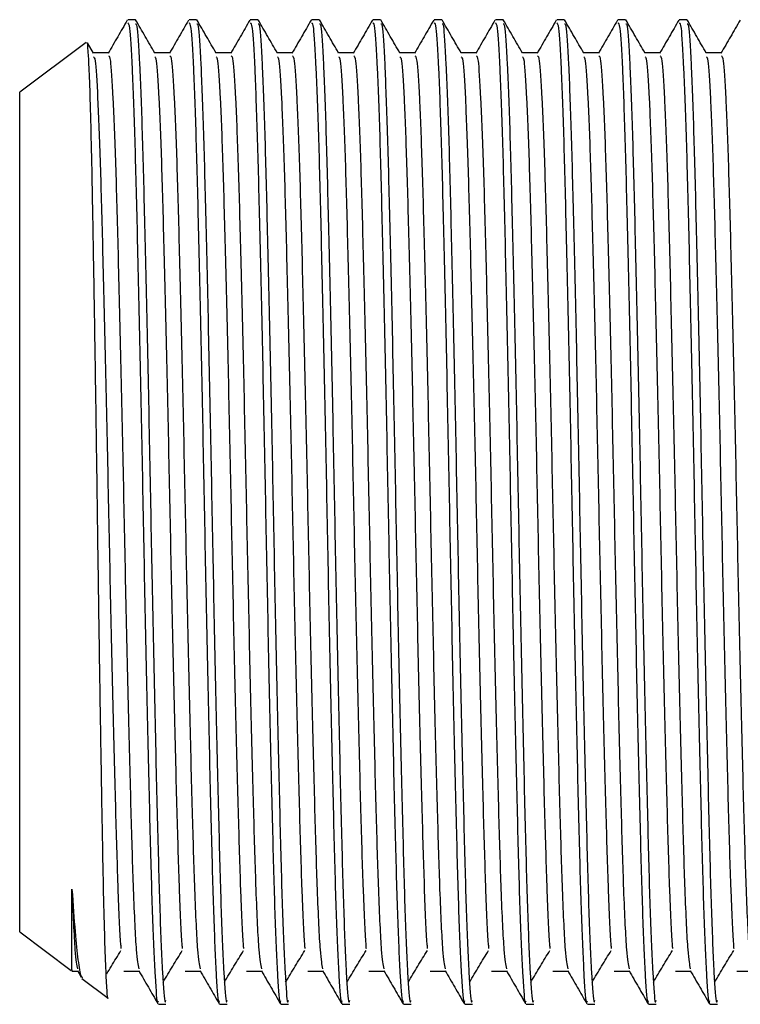
# Model space of a CAD drawing. Units: millimetres. Extents: x 5 to 995, y 5 to 995.
# Drawn here: x 615 to 630, y 498 to 518 of the extents above; entities that cross this region are included whole.
import ezdxf

# ---------------------------------------------------------------- set-up
doc = ezdxf.new("R2010")
doc.units = ezdxf.units.MM

msp = doc.modelspace()

# ---------------------------------------------------------------- linework, layer by layer
at = {"color": 7, "linetype": 'Continuous', "lineweight": 25}
for p, q in [((617.612, 518.219), (617.454, 518.219)), ((618.882, 518.219), (618.724, 518.219)), ((620.152, 518.219), (619.994, 518.219)), ((621.422, 518.219), (621.264, 518.219)), ((622.692, 518.219), (622.534, 518.219)), ((623.962, 518.219), (623.804, 518.219)), ((625.232, 518.219), (625.074, 518.219)), ((626.502, 518.219), (626.344, 518.219)), ((627.772, 518.219), (627.614, 518.219)), ((629.042, 518.219), (628.884, 518.219)), ((616.59, 517.75), (615.215, 516.719)), ((616.745, 517.528), (616.623, 517.738)), ((617.057, 517.532), (616.742, 517.532)), ((615.215, 508.019), (615.215, 516.719)), ((615.215, 499.319), (615.215, 508.019)), ((615.215, 499.319), (616.285, 498.517)), ((616.298, 498.507), (616.419, 498.507)), ((616.413, 498.517), (616.489, 498.385)), ((616.5, 498.355), (617.046, 497.946)), ((618.089, 497.819), (618.247, 497.819)), ((619.359, 497.819), (619.517, 497.819)), ((620.629, 497.819), (620.787, 497.819)), ((621.899, 497.819), (622.057, 497.819)), ((623.169, 497.819), (623.327, 497.819)), ((624.439, 497.819), (624.597, 497.819)), ((625.709, 497.819), (625.867, 497.819)), ((626.979, 497.819), (627.137, 497.819)), ((628.249, 497.819), (628.407, 497.819)), ((629.519, 497.819), (629.677, 497.819))]:
    msp.add_line(p, q, dxfattribs=at)
for points, knots in [([(617.445, 518.21), (617.379, 518.095), (617.246, 517.866), (617.114, 517.637), (617.048, 517.522)], [0, 0, 0, 0, 0.500008, 1, 1, 1, 1]), ([(618.015, 517.528), (617.949, 517.642), (617.816, 517.872), (617.684, 518.101), (617.618, 518.215)], [0, 0, 0, 0, 0.500036, 1, 1, 1, 1]), ([(618.715, 518.21), (618.649, 518.095), (618.516, 517.866), (618.384, 517.637), (618.318, 517.522)], [0, 0, 0, 0, 0.500053, 1, 1, 1, 1]), ([(619.285, 517.528), (619.219, 517.642), (619.086, 517.872), (618.954, 518.101), (618.888, 518.215)], [0, 0, 0, 0, 0.500082, 1, 1, 1, 1]), ([(619.985, 518.21), (619.919, 518.095), (619.786, 517.866), (619.654, 517.637), (619.588, 517.522)], [0, 0, 0, 0, 0.500097, 1, 1, 1, 1]), ([(620.555, 517.528), (620.489, 517.642), (620.356, 517.872), (620.224, 518.101), (620.158, 518.215)], [0, 0, 0, 0, 0.500127, 1, 1, 1, 1]), ([(621.255, 518.21), (621.189, 518.095), (621.056, 517.866), (620.924, 517.637), (620.858, 517.522)], [0, 0, 0, 0, 0.500141, 1, 1, 1, 1]), ([(621.825, 517.528), (621.759, 517.642), (621.626, 517.872), (621.494, 518.101), (621.428, 518.215)], [0, 0, 0, 0, 0.5001716, 1, 1, 1, 1]), ([(622.525, 518.21), (622.459, 518.095), (622.326, 517.866), (622.194, 517.637), (622.128, 517.522)], [0, 0, 0, 0, 0.500186, 1, 1, 1, 1]), ([(623.095, 517.528), (623.029, 517.642), (622.896, 517.872), (622.764, 518.101), (622.698, 518.215)], [0, 0, 0, 0, 0.500216, 1, 1, 1, 1]), ([(623.795, 518.21), (623.729, 518.095), (623.596, 517.866), (623.464, 517.637), (623.398, 517.522)], [0, 0, 0, 0, 0.5002306, 1, 1, 1, 1]), ([(624.365, 517.528), (624.299, 517.642), (624.166, 517.872), (624.034, 518.101), (623.968, 518.215)], [0, 0, 0, 0, 0.500261, 1, 1, 1, 1]), ([(625.065, 518.21), (624.999, 518.095), (624.866, 517.866), (624.734, 517.637), (624.668, 517.522)], [0, 0, 0, 0, 0.500275, 1, 1, 1, 1]), ([(625.635, 517.528), (625.569, 517.642), (625.436, 517.872), (625.304, 518.101), (625.238, 518.215)], [0, 0, 0, 0, 0.500306, 1, 1, 1, 1]), ([(626.335, 518.21), (626.269, 518.095), (626.136, 517.866), (626.004, 517.637), (625.938, 517.522)], [0, 0, 0, 0, 0.50032, 1, 1, 1, 1]), ([(626.905, 517.528), (626.839, 517.642), (626.706, 517.872), (626.574, 518.101), (626.508, 518.215)], [0, 0, 0, 0, 0.500351, 1, 1, 1, 1]), ([(627.605, 518.21), (627.539, 518.095), (627.406, 517.866), (627.274, 517.637), (627.208, 517.522)], [0, 0, 0, 0, 0.500365, 1, 1, 1, 1]), ([(628.175, 517.528), (628.109, 517.642), (627.976, 517.872), (627.844, 518.101), (627.778, 518.215)], [0, 0, 0, 0, 0.5003951, 1, 1, 1, 1]), ([(628.875, 518.21), (628.809, 518.095), (628.676, 517.866), (628.544, 517.637), (628.478, 517.522)], [0, 0, 0, 0, 0.50041, 1, 1, 1, 1]), ([(629.445, 517.528), (629.379, 517.642), (629.246, 517.872), (629.114, 518.101), (629.048, 518.215)], [0, 0, 0, 0, 0.5004395, 1, 1, 1, 1]), ([(630.145, 518.21), (630.079, 518.095), (629.946, 517.866), (629.814, 517.637), (629.748, 517.522)], [0, 0, 0, 0, 0.500455, 1, 1, 1, 1]), ([(617.454, 518.153), (617.466, 518.144), (617.495, 518.124), (617.545, 517.289), (617.599, 515.83), (617.649, 513.823), (617.704, 511.428), (617.757, 508.8), (617.807, 506.121), (617.862, 503.568), (617.915, 501.322), (617.965, 499.515), (618.02, 498.331), (618.061, 497.784), (618.083, 497.871), (618.089, 497.891)], [0, 0, 0, 0, 0.060055, 0.143948, 0.227196, 0.309189, 0.393074, 0.476343, 0.558324, 0.6422, 0.72549, 0.807459, 0.891326, 0.974637, 1, 1, 1, 1]), ([(617.618, 518.132), (617.627, 518.132), (617.653, 518.132), (617.699, 517.378), (617.753, 515.976), (617.803, 514.006), (617.858, 511.639), (617.911, 509.023), (617.961, 506.342), (618.016, 503.771), (618.07, 501.493), (618.119, 499.645), (618.174, 498.404), (618.217, 497.807), (618.241, 497.88), (618.247, 497.9)], [0, 0, 0, 0, 0.044624, 0.129194, 0.213354, 0.295999, 0.380558, 0.464737, 0.547374, 0.631922, 0.71612, 0.79875, 0.883287, 0.967502, 1, 1, 1, 1]), ([(618.724, 518.153), (618.736, 518.144), (618.765, 518.124), (618.815, 517.289), (618.869, 515.83), (618.919, 513.823), (618.974, 511.428), (619.027, 508.8), (619.077, 506.121), (619.132, 503.568), (619.185, 501.322), (619.235, 499.515), (619.29, 498.331), (619.331, 497.784), (619.353, 497.871), (619.359, 497.891)], [0, 0, 0, 0, 0.060055, 0.143948, 0.227196, 0.309189, 0.393074, 0.476343, 0.558324, 0.6422, 0.72549, 0.807459, 0.891326, 0.974637, 1, 1, 1, 1]), ([(618.888, 518.132), (618.897, 518.132), (618.923, 518.132), (618.969, 517.378), (619.023, 515.976), (619.073, 514.006), (619.128, 511.639), (619.181, 509.023), (619.231, 506.342), (619.286, 503.771), (619.34, 501.493), (619.389, 499.645), (619.444, 498.404), (619.487, 497.807), (619.511, 497.88), (619.517, 497.9)], [0, 0, 0, 0, 0.044629, 0.129198, 0.213357, 0.296003, 0.380561, 0.464739, 0.547377, 0.631924, 0.716121, 0.798751, 0.883287, 0.967502, 1, 1, 1, 1]), ([(619.994, 518.153), (620.006, 518.144), (620.035, 518.124), (620.085, 517.289), (620.139, 515.83), (620.189, 513.823), (620.244, 511.428), (620.297, 508.8), (620.347, 506.121), (620.402, 503.568), (620.455, 501.322), (620.505, 499.515), (620.56, 498.331), (620.601, 497.784), (620.623, 497.871), (620.629, 497.891)], [0, 0, 0, 0, 0.060055, 0.143948, 0.227196, 0.309189, 0.393074, 0.476343, 0.558324, 0.6422, 0.72549, 0.807459, 0.891326, 0.974637, 1, 1, 1, 1]), ([(620.158, 518.132), (620.167, 518.132), (620.193, 518.133), (620.239, 517.378), (620.293, 515.976), (620.343, 514.006), (620.398, 511.639), (620.451, 509.023), (620.501, 506.342), (620.556, 503.771), (620.61, 501.493), (620.659, 499.645), (620.714, 498.404), (620.757, 497.807), (620.781, 497.88), (620.787, 497.9)], [0, 0, 0, 0, 0.044633, 0.129203, 0.213361, 0.296006, 0.380564, 0.464742, 0.547379, 0.631926, 0.716123, 0.798752, 0.883288, 0.967503, 1, 1, 1, 1]), ([(621.264, 518.153), (621.276, 518.144), (621.305, 518.124), (621.355, 517.289), (621.409, 515.83), (621.459, 513.823), (621.514, 511.428), (621.567, 508.8), (621.617, 506.121), (621.672, 503.568), (621.725, 501.322), (621.775, 499.515), (621.83, 498.331), (621.871, 497.784), (621.893, 497.871), (621.899, 497.891)], [0, 0, 0, 0, 0.060055, 0.143948, 0.227196, 0.309189, 0.393074, 0.476343, 0.558324, 0.6422, 0.72549, 0.807459, 0.891326, 0.974637, 1, 1, 1, 1]), ([(621.428, 518.132), (621.437, 518.132), (621.463, 518.133), (621.509, 517.378), (621.563, 515.976), (621.613, 514.006), (621.668, 511.639), (621.721, 509.023), (621.771, 506.342), (621.826, 503.771), (621.88, 501.493), (621.929, 499.645), (621.984, 498.404), (622.027, 497.807), (622.051, 497.88), (622.057, 497.9)], [0, 0, 0, 0, 0.044638, 0.129207, 0.213365, 0.29601, 0.380567, 0.464745, 0.547381, 0.631928, 0.716124, 0.798753, 0.883288, 0.967503, 1, 1, 1, 1]), ([(622.534, 518.153), (622.546, 518.144), (622.575, 518.124), (622.625, 517.289), (622.679, 515.83), (622.729, 513.823), (622.784, 511.428), (622.837, 508.8), (622.887, 506.121), (622.942, 503.568), (622.995, 501.322), (623.045, 499.515), (623.1, 498.331), (623.141, 497.784), (623.163, 497.871), (623.169, 497.891)], [0, 0, 0, 0, 0.060055, 0.143948, 0.227196, 0.309189, 0.393074, 0.476343, 0.558324, 0.6422, 0.72549, 0.807459, 0.891326, 0.974637, 1, 1, 1, 1]), ([(622.698, 518.132), (622.707, 518.132), (622.733, 518.133), (622.779, 517.378), (622.833, 515.976), (622.883, 514.006), (622.938, 511.639), (622.991, 509.023), (623.041, 506.342), (623.096, 503.771), (623.15, 501.493), (623.199, 499.645), (623.254, 498.404), (623.297, 497.807), (623.321, 497.88), (623.327, 497.9)], [0, 0, 0, 0, 0.044643, 0.129211, 0.213369, 0.296013, 0.380571, 0.464747, 0.547383, 0.63193, 0.716125, 0.798754, 0.883289, 0.967503, 1, 1, 1, 1]), ([(623.804, 518.153), (623.816, 518.144), (623.845, 518.124), (623.895, 517.289), (623.949, 515.83), (623.999, 513.823), (624.054, 511.428), (624.107, 508.8), (624.157, 506.121), (624.212, 503.568), (624.265, 501.322), (624.315, 499.515), (624.37, 498.331), (624.411, 497.784), (624.433, 497.871), (624.439, 497.891)], [0, 0, 0, 0, 0.060055, 0.143948, 0.227196, 0.309189, 0.393074, 0.476343, 0.558324, 0.6422, 0.72549, 0.807459, 0.891326, 0.974637, 1, 1, 1, 1]), ([(623.968, 518.132), (623.977, 518.132), (624.003, 518.133), (624.049, 517.378), (624.103, 515.976), (624.153, 514.006), (624.208, 511.639), (624.261, 509.023), (624.311, 506.342), (624.366, 503.771), (624.42, 501.493), (624.469, 499.645), (624.524, 498.404), (624.567, 497.807), (624.591, 497.88), (624.597, 497.9)], [0, 0, 0, 0, 0.044648, 0.129216, 0.213373, 0.296017, 0.380574, 0.46475, 0.547386, 0.631932, 0.716127, 0.798755, 0.883289, 0.967503, 1, 1, 1, 1]), ([(625.074, 518.153), (625.086, 518.144), (625.115, 518.124), (625.165, 517.289), (625.219, 515.83), (625.269, 513.823), (625.324, 511.428), (625.377, 508.8), (625.427, 506.121), (625.482, 503.568), (625.535, 501.322), (625.585, 499.515), (625.64, 498.331), (625.681, 497.784), (625.703, 497.871), (625.709, 497.891)], [0, 0, 0, 0, 0.060055, 0.143948, 0.227196, 0.309189, 0.393074, 0.476343, 0.558324, 0.6422, 0.72549, 0.807459, 0.891326, 0.974637, 1, 1, 1, 1]), ([(625.238, 518.132), (625.247, 518.132), (625.273, 518.133), (625.319, 517.378), (625.373, 515.976), (625.423, 514.006), (625.478, 511.639), (625.531, 509.023), (625.581, 506.342), (625.636, 503.771), (625.69, 501.493), (625.739, 499.645), (625.794, 498.404), (625.837, 497.807), (625.861, 497.88), (625.867, 497.9)], [0, 0, 0, 0, 0.044652, 0.12922, 0.213377, 0.29602, 0.380577, 0.464753, 0.547388, 0.631933, 0.716128, 0.798756, 0.88329, 0.967503, 1, 1, 1, 1]), ([(626.344, 518.153), (626.356, 518.144), (626.385, 518.124), (626.435, 517.289), (626.489, 515.83), (626.539, 513.823), (626.594, 511.428), (626.647, 508.8), (626.697, 506.121), (626.752, 503.568), (626.805, 501.322), (626.855, 499.515), (626.91, 498.331), (626.951, 497.784), (626.973, 497.871), (626.979, 497.891)], [0, 0, 0, 0, 0.060055, 0.143948, 0.227196, 0.309189, 0.393074, 0.476343, 0.558324, 0.6422, 0.72549, 0.807459, 0.891326, 0.974637, 1, 1, 1, 1]), ([(626.508, 518.132), (626.517, 518.132), (626.543, 518.133), (626.589, 517.378), (626.643, 515.976), (626.693, 514.006), (626.748, 511.639), (626.801, 509.023), (626.851, 506.342), (626.906, 503.771), (626.96, 501.493), (627.009, 499.645), (627.064, 498.404), (627.107, 497.807), (627.131, 497.88), (627.137, 497.9)], [0, 0, 0, 0, 0.044657, 0.129224, 0.213381, 0.296024, 0.38058, 0.464755, 0.54739, 0.631935, 0.71613, 0.798757, 0.883291, 0.967503, 1, 1, 1, 1]), ([(627.614, 518.153), (627.626, 518.144), (627.655, 518.124), (627.705, 517.289), (627.759, 515.83), (627.809, 513.823), (627.864, 511.428), (627.917, 508.8), (627.967, 506.121), (628.022, 503.568), (628.075, 501.322), (628.125, 499.515), (628.18, 498.331), (628.221, 497.784), (628.243, 497.871), (628.249, 497.891)], [0, 0, 0, 0, 0.060055, 0.143948, 0.227196, 0.309189, 0.393074, 0.476343, 0.558324, 0.6422, 0.72549, 0.807459, 0.891326, 0.974637, 1, 1, 1, 1]), ([(627.778, 518.132), (627.787, 518.132), (627.813, 518.133), (627.859, 517.378), (627.913, 515.976), (627.963, 514.006), (628.018, 511.639), (628.071, 509.023), (628.121, 506.342), (628.176, 503.771), (628.23, 501.493), (628.279, 499.645), (628.334, 498.404), (628.377, 497.807), (628.401, 497.88), (628.407, 497.9)], [0, 0, 0, 0, 0.044662, 0.129229, 0.213385, 0.296027, 0.380583, 0.464758, 0.547392, 0.631937, 0.716131, 0.798758, 0.883291, 0.967504, 1, 1, 1, 1]), ([(628.884, 518.153), (628.896, 518.144), (628.925, 518.124), (628.975, 517.289), (629.029, 515.83), (629.079, 513.823), (629.134, 511.428), (629.187, 508.8), (629.237, 506.121), (629.292, 503.568), (629.345, 501.322), (629.395, 499.515), (629.45, 498.331), (629.491, 497.784), (629.513, 497.871), (629.519, 497.891)], [0, 0, 0, 0, 0.060055, 0.143948, 0.227196, 0.309189, 0.393074, 0.476343, 0.558324, 0.6422, 0.72549, 0.807459, 0.891326, 0.974637, 1, 1, 1, 1]), ([(629.048, 518.132), (629.057, 518.132), (629.083, 518.133), (629.129, 517.378), (629.183, 515.976), (629.233, 514.006), (629.288, 511.639), (629.341, 509.023), (629.391, 506.342), (629.446, 503.771), (629.5, 501.493), (629.549, 499.645), (629.604, 498.404), (629.647, 497.807), (629.671, 497.88), (629.677, 497.9)], [0, 0, 0, 0, 0.044667, 0.129233, 0.213389, 0.296031, 0.380586, 0.464761, 0.547395, 0.631939, 0.716132, 0.798759, 0.883292, 0.967504, 1, 1, 1, 1]), ([(617.049, 497.949), (617.049, 497.947), (617.041, 497.906), (617.025, 498.089), (617.001, 498.517), (616.976, 499.252), (616.952, 500.217), (616.929, 501.414), (616.906, 502.784), (616.881, 504.313), (616.857, 505.925), (616.833, 507.607), (616.81, 509.28), (616.786, 510.928), (616.761, 512.47), (616.737, 513.893), (616.714, 515.132), (616.691, 516.174), (616.666, 516.973), (616.642, 517.504), (616.622, 517.764), (616.61, 517.738), (616.606, 517.729)], [0, 0, 0, 0, 0.002076, 0.056105, 0.111729, 0.16532, 0.220466, 0.274057, 0.329221, 0.382505, 0.437342, 0.49049, 0.545185, 0.598169, 0.652706, 0.70541, 0.759643, 0.812324, 0.866558, 0.918819, 0.972595, 1, 1, 1, 1]), ([(616.745, 517.453), (616.756, 517.444), (616.783, 517.42), (616.831, 516.661), (616.884, 515.305), (616.934, 513.432), (616.989, 511.198), (617.042, 508.748), (617.092, 506.248), (617.147, 503.871), (617.201, 501.761), (617.25, 500.132), (617.29, 499.188), (617.311, 499.002), (617.313, 498.977)], [0, 0, 0, 0, 0.056459, 0.150253, 0.243326, 0.334996, 0.42878, 0.521877, 0.613533, 0.707308, 0.800428, 0.892071, 0.985835, 1, 1, 1, 1]), ([(617.057, 517.47), (617.069, 517.462), (617.098, 517.442), (617.148, 516.664), (617.202, 515.304), (617.252, 513.432), (617.307, 511.198), (617.36, 508.747), (617.41, 506.249), (617.465, 503.869), (617.518, 501.773), (617.57, 500.039), (617.628, 498.823), (617.665, 498.641), (617.683, 498.555)], [0, 0, 0, 0, 0.060763, 0.145893, 0.230369, 0.313572, 0.398694, 0.483191, 0.566381, 0.651494, 0.736013, 0.818659, 0.914978, 1, 1, 1, 1]), ([(618.327, 517.532), (618.274, 517.532), (618.169, 517.532), (618.064, 517.532), (618.012, 517.532)], [0, 0, 0, 0, 0.505126, 1, 1, 1, 1]), ([(618.015, 517.453), (618.026, 517.444), (618.053, 517.42), (618.101, 516.661), (618.154, 515.305), (618.204, 513.432), (618.259, 511.198), (618.312, 508.748), (618.362, 506.248), (618.417, 503.871), (618.471, 501.761), (618.52, 500.132), (618.56, 499.188), (618.581, 499.002), (618.583, 498.977)], [0, 0, 0, 0, 0.056461, 0.150255, 0.243328, 0.334998, 0.428783, 0.52188, 0.613536, 0.707311, 0.800431, 0.892074, 0.985839, 1, 1, 1, 1]), ([(618.327, 517.47), (618.339, 517.462), (618.368, 517.442), (618.418, 516.664), (618.472, 515.304), (618.522, 513.432), (618.577, 511.198), (618.63, 508.747), (618.68, 506.249), (618.735, 503.869), (618.788, 501.773), (618.84, 500.039), (618.898, 498.823), (618.935, 498.641), (618.953, 498.555)], [0, 0, 0, 0, 0.060772, 0.145902, 0.230377, 0.313579, 0.398701, 0.483198, 0.566387, 0.6515, 0.736018, 0.818663, 0.914981, 1, 1, 1, 1]), ([(619.597, 517.532), (619.544, 517.532), (619.439, 517.532), (619.334, 517.532), (619.282, 517.532)], [0, 0, 0, 0, 0.505179, 1, 1, 1, 1]), ([(619.285, 517.453), (619.296, 517.444), (619.323, 517.42), (619.371, 516.661), (619.424, 515.305), (619.474, 513.432), (619.529, 511.198), (619.582, 508.748), (619.632, 506.248), (619.687, 503.871), (619.741, 501.761), (619.79, 500.132), (619.83, 499.188), (619.851, 499.002), (619.853, 498.977)], [0, 0, 0, 0, 0.056463, 0.150257, 0.243331, 0.335001, 0.428786, 0.521883, 0.613539, 0.707314, 0.800435, 0.892077, 0.985842, 1, 1, 1, 1]), ([(619.597, 517.47), (619.609, 517.462), (619.638, 517.442), (619.688, 516.664), (619.742, 515.304), (619.792, 513.432), (619.847, 511.198), (619.9, 508.747), (619.95, 506.249), (620.005, 503.869), (620.058, 501.773), (620.11, 500.039), (620.168, 498.823), (620.205, 498.641), (620.223, 498.555)], [0, 0, 0, 0, 0.06078, 0.14591, 0.230385, 0.313586, 0.398707, 0.483204, 0.566393, 0.651505, 0.736023, 0.818667, 0.914985, 1, 1, 1, 1]), ([(620.867, 517.532), (620.814, 517.532), (620.709, 517.532), (620.604, 517.532), (620.552, 517.532)], [0, 0, 0, 0, 0.5052316, 1, 1, 1, 1]), ([(620.555, 517.453), (620.566, 517.444), (620.593, 517.42), (620.641, 516.661), (620.694, 515.305), (620.744, 513.432), (620.799, 511.198), (620.852, 508.748), (620.902, 506.248), (620.957, 503.871), (621.011, 501.761), (621.06, 500.132), (621.1, 499.188), (621.121, 499.002), (621.123, 498.977)], [0, 0, 0, 0, 0.0564653, 0.1502598, 0.2433331, 0.3350035, 0.4287886, 0.5218857, 0.6135419, 0.7073173, 0.8004379, 0.8920807, 0.9858459, 1, 1, 1, 1]), ([(620.867, 517.47), (620.879, 517.462), (620.908, 517.442), (620.958, 516.664), (621.012, 515.304), (621.062, 513.432), (621.117, 511.198), (621.17, 508.747), (621.22, 506.249), (621.275, 503.869), (621.328, 501.773), (621.38, 500.039), (621.438, 498.823), (621.475, 498.641), (621.493, 498.555)], [0, 0, 0, 0, 0.060789, 0.145918, 0.230393, 0.313594, 0.398714, 0.48321, 0.566399, 0.65151, 0.736028, 0.818672, 0.914989, 1, 1, 1, 1]), ([(622.137, 517.532), (622.084, 517.532), (621.979, 517.532), (621.874, 517.532), (621.822, 517.532)], [0, 0, 0, 0, 0.505284, 1, 1, 1, 1]), ([(621.825, 517.453), (621.836, 517.444), (621.863, 517.42), (621.911, 516.661), (621.964, 515.305), (622.014, 513.432), (622.069, 511.198), (622.122, 508.748), (622.172, 506.248), (622.227, 503.871), (622.281, 501.761), (622.33, 500.132), (622.37, 499.188), (622.391, 499.002), (622.393, 498.977)], [0, 0, 0, 0, 0.056467, 0.150262, 0.243336, 0.335006, 0.428791, 0.521889, 0.613545, 0.70732, 0.800441, 0.892084, 0.985849, 1, 1, 1, 1]), ([(622.137, 517.47), (622.149, 517.462), (622.178, 517.442), (622.228, 516.664), (622.282, 515.304), (622.332, 513.432), (622.387, 511.198), (622.44, 508.747), (622.49, 506.249), (622.545, 503.869), (622.598, 501.773), (622.65, 500.039), (622.708, 498.823), (622.745, 498.641), (622.763, 498.555)], [0, 0, 0, 0, 0.060798, 0.145927, 0.230401, 0.313601, 0.398721, 0.483217, 0.566404, 0.651515, 0.736032, 0.818676, 0.914992, 1, 1, 1, 1]), ([(623.407, 517.532), (623.354, 517.532), (623.249, 517.532), (623.144, 517.532), (623.092, 517.532)], [0, 0, 0, 0, 0.505337, 1, 1, 1, 1]), ([(623.095, 517.453), (623.106, 517.444), (623.133, 517.42), (623.181, 516.661), (623.234, 515.305), (623.284, 513.432), (623.339, 511.198), (623.392, 508.748), (623.442, 506.248), (623.497, 503.871), (623.551, 501.761), (623.6, 500.132), (623.64, 499.188), (623.661, 499.002), (623.663, 498.977)], [0, 0, 0, 0, 0.0564696, 0.1502644, 0.243338, 0.3350086, 0.4287939, 0.5218914, 0.6135479, 0.7073234, 0.8004443, 0.8920874, 0.9858529, 1, 1, 1, 1]), ([(623.407, 517.47), (623.419, 517.462), (623.448, 517.442), (623.498, 516.664), (623.552, 515.304), (623.602, 513.432), (623.657, 511.198), (623.71, 508.747), (623.76, 506.249), (623.815, 503.869), (623.868, 501.773), (623.92, 500.039), (623.978, 498.823), (624.015, 498.641), (624.033, 498.555)], [0, 0, 0, 0, 0.060807, 0.145935, 0.230408, 0.313608, 0.398728, 0.483223, 0.56641, 0.651521, 0.736037, 0.81868, 0.914996, 1, 1, 1, 1]), ([(624.677, 517.532), (624.624, 517.532), (624.519, 517.532), (624.414, 517.532), (624.362, 517.532)], [0, 0, 0, 0, 0.50539, 1, 1, 1, 1]), ([(624.365, 517.453), (624.376, 517.444), (624.403, 517.42), (624.451, 516.661), (624.504, 515.305), (624.554, 513.432), (624.609, 511.198), (624.662, 508.748), (624.712, 506.248), (624.767, 503.871), (624.821, 501.761), (624.87, 500.132), (624.91, 499.188), (624.931, 499.002), (624.933, 498.977)], [0, 0, 0, 0, 0.056472, 0.150267, 0.24334, 0.335011, 0.428797, 0.521894, 0.613551, 0.707327, 0.800448, 0.892091, 0.985856, 1, 1, 1, 1]), ([(624.677, 517.47), (624.689, 517.462), (624.718, 517.442), (624.768, 516.664), (624.822, 515.304), (624.872, 513.432), (624.927, 511.198), (624.98, 508.747), (625.03, 506.249), (625.085, 503.869), (625.138, 501.773), (625.19, 500.039), (625.248, 498.823), (625.285, 498.641), (625.303, 498.555)], [0, 0, 0, 0, 0.060816, 0.145943, 0.230416, 0.313616, 0.398735, 0.483229, 0.566416, 0.651526, 0.736042, 0.818685, 0.915, 1, 1, 1, 1]), ([(625.947, 517.532), (625.894, 517.532), (625.789, 517.532), (625.684, 517.532), (625.632, 517.532)], [0, 0, 0, 0, 0.505443, 1, 1, 1, 1]), ([(625.635, 517.453), (625.646, 517.444), (625.673, 517.42), (625.721, 516.661), (625.774, 515.305), (625.824, 513.432), (625.879, 511.198), (625.932, 508.748), (625.982, 506.248), (626.037, 503.871), (626.091, 501.761), (626.14, 500.132), (626.18, 499.188), (626.201, 499.002), (626.203, 498.977)], [0, 0, 0, 0, 0.056474, 0.150269, 0.243343, 0.335014, 0.428799, 0.521897, 0.613554, 0.70733, 0.800451, 0.892094, 0.98586, 1, 1, 1, 1]), ([(625.947, 517.47), (625.959, 517.462), (625.988, 517.442), (626.038, 516.664), (626.092, 515.304), (626.142, 513.432), (626.197, 511.198), (626.25, 508.747), (626.3, 506.249), (626.355, 503.869), (626.408, 501.773), (626.46, 500.039), (626.518, 498.823), (626.555, 498.641), (626.573, 498.555)], [0, 0, 0, 0, 0.060825, 0.145952, 0.230424, 0.313623, 0.398742, 0.483236, 0.566422, 0.651531, 0.736047, 0.818689, 0.915004, 1, 1, 1, 1]), ([(627.217, 517.532), (627.164, 517.532), (627.059, 517.532), (626.954, 517.532), (626.902, 517.532)], [0, 0, 0, 0, 0.505495, 1, 1, 1, 1]), ([(626.905, 517.453), (626.916, 517.444), (626.943, 517.42), (626.991, 516.661), (627.044, 515.305), (627.094, 513.432), (627.149, 511.198), (627.202, 508.748), (627.252, 506.248), (627.307, 503.871), (627.361, 501.761), (627.41, 500.132), (627.45, 499.188), (627.471, 499.002), (627.473, 498.977)], [0, 0, 0, 0, 0.056476, 0.150271, 0.243345, 0.335016, 0.428802, 0.5219, 0.613557, 0.707333, 0.800454, 0.892097, 0.985863, 1, 1, 1, 1]), ([(627.217, 517.47), (627.229, 517.462), (627.258, 517.442), (627.308, 516.664), (627.362, 515.304), (627.412, 513.432), (627.467, 511.198), (627.52, 508.747), (627.57, 506.249), (627.625, 503.869), (627.678, 501.773), (627.73, 500.039), (627.788, 498.823), (627.825, 498.641), (627.843, 498.555)], [0, 0, 0, 0, 0.060834, 0.14596, 0.230432, 0.31363, 0.398748, 0.483242, 0.566428, 0.651537, 0.736051, 0.818693, 0.915007, 1, 1, 1, 1]), ([(628.487, 517.532), (628.434, 517.532), (628.329, 517.532), (628.224, 517.532), (628.172, 517.532)], [0, 0, 0, 0, 0.505548, 1, 1, 1, 1]), ([(628.175, 517.453), (628.186, 517.444), (628.213, 517.42), (628.261, 516.661), (628.314, 515.305), (628.364, 513.432), (628.419, 511.198), (628.472, 508.748), (628.522, 506.248), (628.577, 503.871), (628.631, 501.761), (628.68, 500.132), (628.72, 499.188), (628.741, 499.002), (628.743, 498.977)], [0, 0, 0, 0, 0.056478, 0.150274, 0.243348, 0.335019, 0.428805, 0.521903, 0.61356, 0.707336, 0.800457, 0.892101, 0.985867, 1, 1, 1, 1]), ([(628.487, 517.47), (628.499, 517.462), (628.528, 517.442), (628.578, 516.664), (628.632, 515.304), (628.682, 513.432), (628.737, 511.198), (628.79, 508.747), (628.84, 506.249), (628.895, 503.869), (628.948, 501.773), (629, 500.039), (629.058, 498.823), (629.095, 498.641), (629.113, 498.555)], [0, 0, 0, 0, 0.06073, 0.1458661, 0.2303476, 0.3135556, 0.3986832, 0.4831863, 0.5663816, 0.6515003, 0.7360247, 0.8186757, 0.9150008, 1, 1, 1, 1]), ([(629.757, 517.532), (629.704, 517.532), (629.599, 517.532), (629.494, 517.532), (629.442, 517.532)], [0, 0, 0, 0, 0.5056, 1, 1, 1, 1]), ([(629.445, 517.453), (629.456, 517.444), (629.483, 517.42), (629.531, 516.661), (629.584, 515.305), (629.634, 513.432), (629.689, 511.198), (629.742, 508.748), (629.792, 506.248), (629.847, 503.871), (629.901, 501.761), (629.95, 500.132), (629.99, 499.188), (630.011, 499.002), (630.013, 498.977)], [0, 0, 0, 0, 0.0564804, 0.1502759, 0.2433501, 0.3350214, 0.4288074, 0.5219055, 0.6135627, 0.7073389, 0.8004605, 0.8921042, 0.9858704, 1, 1, 1, 1]), ([(629.757, 517.47), (629.769, 517.462), (629.798, 517.442), (629.848, 516.664), (629.902, 515.304), (629.952, 513.432), (630.007, 511.198), (630.06, 508.747), (630.11, 506.249), (630.165, 503.869), (630.218, 501.773), (630.27, 500.039), (630.328, 498.823), (630.365, 498.641), (630.383, 498.555)], [0, 0, 0, 0, 0.06073, 0.145867, 0.230348, 0.313557, 0.398684, 0.483188, 0.566383, 0.651502, 0.736027, 0.818678, 0.915004, 1, 1, 1, 1]), ([(616.298, 500.204), (616.32, 499.892), (616.361, 499.286), (616.424, 498.706), (616.475, 498.389), (616.505, 498.379), (616.516, 498.376)], [0, 0, 0, 0, 0.290953, 0.564373, 0.845723, 1, 1, 1, 1]), ([(616.298, 498.535), (616.298, 498.526), (616.298, 498.489), (616.298, 498.699), (616.298, 499.19), (616.298, 499.838), (616.298, 500.204)], [0, 0, 0, 0, 0.078669, 0.35283, 0.634941, 1, 1, 1, 1]), ([(616.298, 500.204), (616.319, 499.717), (616.358, 498.801), (616.395, 498.633), (616.413, 498.555)], [0, 0, 0, 0, 0.531137, 1, 1, 1, 1]), ([(617.019, 498.45), (617.051, 498.503), (617.149, 498.664), (617.248, 498.826), (617.314, 498.935)], [0, 0, 0, 0, 0.326269, 1, 1, 1, 1]), ([(618.187, 498.281), (618.253, 498.39), (618.385, 498.608), (618.518, 498.826), (618.584, 498.935)], [0, 0, 0, 0, 0.499976, 1, 1, 1, 1]), ([(619.457, 498.281), (619.523, 498.391), (619.655, 498.609), (619.788, 498.826), (619.854, 498.935)], [0, 0, 0, 0, 0.49995, 1, 1, 1, 1]), ([(620.727, 498.281), (620.793, 498.391), (620.925, 498.609), (621.058, 498.826), (621.124, 498.935)], [0, 0, 0, 0, 0.499925, 1, 1, 1, 1]), ([(621.997, 498.281), (622.063, 498.391), (622.195, 498.61), (622.328, 498.826), (622.394, 498.935)], [0, 0, 0, 0, 0.4999, 1, 1, 1, 1]), ([(623.267, 498.281), (623.333, 498.391), (623.465, 498.61), (623.597, 498.827), (623.664, 498.935)], [0, 0, 0, 0, 0.499874, 1, 1, 1, 1]), ([(624.537, 498.281), (624.603, 498.391), (624.735, 498.611), (624.867, 498.827), (624.934, 498.935)], [0, 0, 0, 0, 0.499849, 1, 1, 1, 1]), ([(625.807, 498.281), (625.873, 498.391), (626.005, 498.611), (626.137, 498.827), (626.204, 498.935)], [0, 0, 0, 0, 0.499824, 1, 1, 1, 1]), ([(627.077, 498.281), (627.143, 498.391), (627.275, 498.611), (627.407, 498.827), (627.474, 498.935)], [0, 0, 0, 0, 0.499799, 1, 1, 1, 1]), ([(628.347, 498.281), (628.413, 498.391), (628.545, 498.612), (628.677, 498.827), (628.744, 498.935)], [0, 0, 0, 0, 0.499774, 1, 1, 1, 1]), ([(629.617, 498.281), (629.683, 498.392), (629.815, 498.612), (629.947, 498.827), (630.014, 498.935)], [0, 0, 0, 0, 0.49975, 1, 1, 1, 1]), ([(617.374, 498.507), (617.427, 498.507), (617.532, 498.507), (617.637, 498.507), (617.689, 498.507)], [0, 0, 0, 0, 0.505093, 1, 1, 1, 1]), ([(617.683, 498.517), (617.749, 498.402), (617.881, 498.173), (618.014, 497.943), (618.08, 497.829)], [0, 0, 0, 0, 0.499947, 1, 1, 1, 1]), ([(618.644, 498.507), (618.697, 498.507), (618.802, 498.507), (618.907, 498.507), (618.959, 498.507)], [0, 0, 0, 0, 0.50504, 1, 1, 1, 1]), ([(618.953, 498.517), (619.019, 498.402), (619.151, 498.173), (619.284, 497.943), (619.35, 497.829)], [0, 0, 0, 0, 0.499903, 1, 1, 1, 1]), ([(619.914, 498.507), (619.967, 498.507), (620.072, 498.507), (620.177, 498.507), (620.229, 498.507)], [0, 0, 0, 0, 0.504987, 1, 1, 1, 1]), ([(620.223, 498.517), (620.289, 498.402), (620.421, 498.173), (620.554, 497.943), (620.62, 497.829)], [0, 0, 0, 0, 0.499859, 1, 1, 1, 1]), ([(621.184, 498.507), (621.237, 498.507), (621.342, 498.507), (621.447, 498.507), (621.499, 498.507)], [0, 0, 0, 0, 0.504934, 1, 1, 1, 1]), ([(621.493, 498.517), (621.559, 498.402), (621.691, 498.173), (621.824, 497.943), (621.89, 497.829)], [0, 0, 0, 0, 0.499814, 1, 1, 1, 1]), ([(622.454, 498.507), (622.507, 498.507), (622.612, 498.507), (622.717, 498.507), (622.769, 498.507)], [0, 0, 0, 0, 0.504881, 1, 1, 1, 1]), ([(622.763, 498.517), (622.829, 498.402), (622.961, 498.173), (623.094, 497.943), (623.16, 497.829)], [0, 0, 0, 0, 0.499769, 1, 1, 1, 1]), ([(623.724, 498.507), (623.777, 498.507), (623.882, 498.507), (623.987, 498.507), (624.039, 498.507)], [0, 0, 0, 0, 0.504828, 1, 1, 1, 1]), ([(624.033, 498.517), (624.099, 498.402), (624.231, 498.173), (624.364, 497.944), (624.43, 497.829)], [0, 0, 0, 0, 0.499725, 1, 1, 1, 1]), ([(624.994, 498.507), (625.047, 498.507), (625.152, 498.507), (625.257, 498.507), (625.309, 498.507)], [0, 0, 0, 0, 0.504775, 1, 1, 1, 1]), ([(625.303, 498.517), (625.369, 498.402), (625.501, 498.173), (625.634, 497.944), (625.7, 497.829)], [0, 0, 0, 0, 0.49968, 1, 1, 1, 1]), ([(626.264, 498.507), (626.317, 498.507), (626.422, 498.507), (626.527, 498.507), (626.579, 498.507)], [0, 0, 0, 0, 0.504722, 1, 1, 1, 1]), ([(626.573, 498.517), (626.639, 498.402), (626.771, 498.173), (626.904, 497.944), (626.97, 497.829)], [0, 0, 0, 0, 0.499635, 1, 1, 1, 1]), ([(627.534, 498.507), (627.587, 498.507), (627.692, 498.507), (627.797, 498.507), (627.849, 498.507)], [0, 0, 0, 0, 0.504669, 1, 1, 1, 1]), ([(627.843, 498.517), (627.909, 498.402), (628.041, 498.173), (628.174, 497.944), (628.24, 497.829)], [0, 0, 0, 0, 0.49959, 1, 1, 1, 1]), ([(628.804, 498.507), (628.857, 498.507), (628.962, 498.507), (629.067, 498.507), (629.119, 498.507)], [0, 0, 0, 0, 0.504616, 1, 1, 1, 1]), ([(629.113, 498.517), (629.179, 498.402), (629.311, 498.173), (629.444, 497.944), (629.51, 497.829)], [0, 0, 0, 0, 0.499545, 1, 1, 1, 1]), ([(630.074, 498.507), (630.127, 498.507), (630.232, 498.507), (630.337, 498.507), (630.389, 498.507)], [0, 0, 0, 0, 0.504564, 1, 1, 1, 1])]:
    msp.add_open_spline(points, degree=3, knots=knots, dxfattribs=at)

doc.saveas('drawing.dxf')
